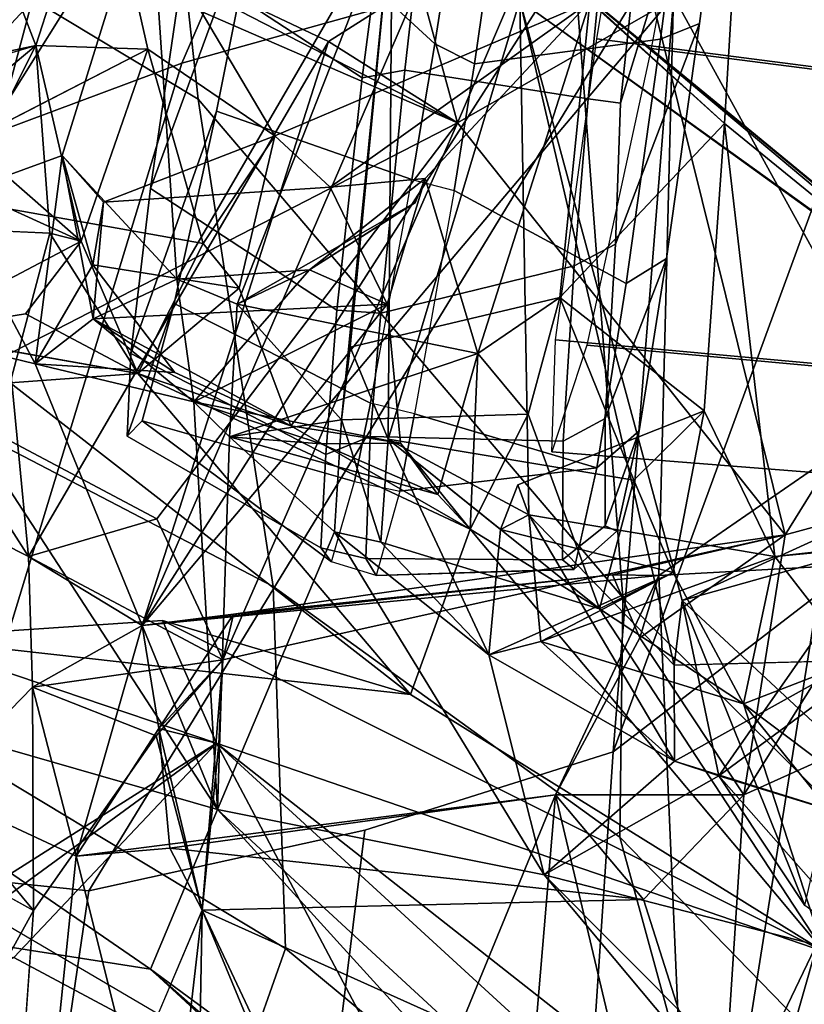
# Model space of a CAD drawing. Units: inches. Extents: x -291 to -59, y -135 to -2.
# Drawn here: x -211 to -210, y -115 to -115 of the extents above; entities that cross this region are included whole.
import ezdxf

# ---------------------------------------------------------------- set-up
doc = ezdxf.new("R2010")
doc.units = ezdxf.units.IN
doc.header["$MEASUREMENT"] = 0
for name, color, linetype in [('SEAT-BACK', 5, 'Continuous'), ('SEAT-BACKFABRIC', 5, 'Continuous'), ('SEAT-FABRICTRIM', 5, 'Continuous'), ('SEAT-FRAME', 5, 'Continuous'), ('SEAT-KNOBS', 5, 'Continuous')]:
    doc.layers.add(name, color=color, linetype=linetype)

# ---------------------------------------------------------------- blocks, each defined once
blk = doc.blocks.new('1MIRRA2_ARMS_ADJLUMBAR_BFLY_0T')
at = {"layer": 'SEAT-BACK'}
for points in [[(-6.49263, 7.89789, 28.82624), (-6.27779, 7.49244, 27.73319), (-7.74164, 8.83455, 31.88385)], [(-7.74164, 8.83455, 31.88385), (-6.27779, 7.49244, 27.73319), (-7.72503, 8.63091, 31.81233)], [(-7.40795, 8.79484, 31.96141), (-6.21838, 7.69602, 28.65664), (-7.41383, 8.74955, 31.48633)], [(-6.27864, 7.55207, 28.7359), (-7.40795, 8.79484, 31.96141), (-7.35031, 8.54056, 31.75732)], [(-6.27864, 7.55207, 28.7359), (-6.21838, 7.69602, 28.65664), (-7.40795, 8.79484, 31.96141)], [(-6.21838, 7.69602, 28.65664), (-6.49263, 7.89789, 28.82624), (-7.41383, 8.74955, 31.48633)], [(-6.27779, 7.49244, 27.73319), (-6.82454, 7.6799, 29.41399), (-7.72503, 8.63091, 31.81233)], [(-7.35031, 8.54056, 31.75732), (-6.57264, 7.61093, 29.70663), (-6.27864, 7.55207, 28.7359)], [(-7.05993, 8.10043, 31.11619), (-6.57264, 7.61093, 29.70663), (-7.35031, 8.54056, 31.75732)], [(-6.30634, 8.21241, 20.64989), (-6.15134, 7.59419, 21.34777), (-6.58295, 7.53889, 20.46207)], [(-6.30634, 8.21241, 20.64989), (-6.58295, 7.53889, 20.46207), (-6.53424, 8.11355, 20.21412)], [(-6.15134, 7.59419, 21.34777), (-6.30634, 8.21241, 20.64989), (-6.09031, 8.18706, 21.21829)], [(-6.19956, 8.20861, 21.37721), (-6.26493, 7.64283, 21.42462), (-6.08247, 8.0715, 21.69613)], [(-6.25578, 8.13807, 21.2208), (-6.26493, 7.64283, 21.42462), (-6.19956, 8.20861, 21.37721)], [(-6.52781, 8.20126, 20.63961), (-6.73201, 7.85273, 20.29611), (-6.26493, 7.64283, 21.42462)], [(-6.26493, 7.64283, 21.42462), (-6.46721, 8.13038, 20.78938), (-6.52781, 8.20126, 20.63961)], [(-6.15134, 7.59419, 21.34777), (-6.09031, 8.18706, 21.21829), (-6.0225, 7.53408, 21.75145)], [(-6.46721, 8.13038, 20.78938), (-6.26493, 7.64283, 21.42462), (-6.25578, 8.13807, 21.2208)], [(-6.58295, 7.53889, 20.46207), (-6.70736, 8.06357, 19.86364), (-6.53424, 8.11355, 20.21412)], [(-6.87769, 7.68972, 30.6657), (-6.57264, 7.61093, 29.70663), (-7.05993, 8.10043, 31.11619)], [(-6.91336, 7.57837, 30.14614), (-7.25636, 8.08233, 30.65452), (-6.75203, 7.45699, 29.65376)], [(-6.82454, 7.6799, 29.41399), (-6.75203, 7.45699, 29.65376), (-7.25636, 8.08233, 30.65452)], [(-5.90916, 8.01262, 22.13329), (-6.08247, 8.0715, 21.69613), (-6.11296, 7.64298, 21.80197)], [(-6.70736, 8.06357, 19.86364), (-6.89991, 7.38763, 19.9003), (-7.14658, 7.17887, 19.3848)], [(-6.82203, 7.99179, 19.74575), (-6.70736, 8.06357, 19.86364), (-7.14658, 7.17887, 19.3848)], [(-6.70736, 8.06357, 19.86364), (-6.8233, 7.3335, 20.06404), (-6.89991, 7.38763, 19.9003)], [(-6.70736, 8.06357, 19.86364), (-6.67597, 7.34171, 20.34627), (-6.8233, 7.3335, 20.06404)], [(-6.67597, 7.34171, 20.34627), (-6.70736, 8.06357, 19.86364), (-6.58295, 7.53889, 20.46207)], [(-5.9111, 7.53217, 22.40936), (-5.90916, 8.01262, 22.13329), (-6.11296, 7.64298, 21.80197)], [(-6.27779, 7.49244, 27.73319), (-5.62632, 7.96898, 25.52719), (-5.59166, 7.92764, 25.0688)], [(-6.27779, 7.49244, 27.73319), (-6.09526, 7.68535, 27.39389), (-5.62632, 7.96898, 25.52719)], [(-5.99708, 7.39764, 26.99439), (-6.27779, 7.49244, 27.73319), (-5.59166, 7.92764, 25.0688)], [(-6.21838, 7.69602, 28.65664), (-5.74541, 7.62195, 27.21447), (-6.49263, 7.89789, 28.82624)], [(-5.74541, 7.62195, 27.21447), (-6.09526, 7.68535, 27.39389), (-6.49263, 7.89789, 28.82624)], [(-6.27779, 7.49244, 27.73319), (-6.49263, 7.89789, 28.82624), (-6.09526, 7.68535, 27.39389)], [(-7.46987, 7.4424, 18.9788), (-6.73201, 7.85273, 20.29611), (-7.30402, 7.70582, 19.23362)], [(-6.99879, 7.47415, 19.8903), (-6.73201, 7.85273, 20.29611), (-7.46987, 7.4424, 18.9788)], [(-6.73201, 7.85273, 20.29611), (-7.17178, 7.79157, 19.45573), (-7.30402, 7.70582, 19.23362)], [(-6.73201, 7.85273, 20.29611), (-6.99879, 7.47415, 19.8903), (-6.91847, 7.46423, 20.04688)], [(-6.75251, 7.53905, 20.36875), (-6.73201, 7.85273, 20.29611), (-6.91847, 7.46423, 20.04688)], [(-6.75251, 7.53905, 20.36875), (-6.66217, 7.63317, 20.49498), (-6.73201, 7.85273, 20.29611)], [(-6.66217, 7.63317, 20.49498), (-6.26493, 7.64283, 21.42462), (-6.73201, 7.85273, 20.29611)], [(-6.27864, 7.55207, 28.7359), (-5.81546, 7.41893, 27.40728), (-6.21838, 7.69602, 28.65664)], [(-5.74541, 7.62195, 27.21447), (-6.21838, 7.69602, 28.65664), (-5.81546, 7.41893, 27.40728)], [(-6.73002, 7.52177, 30.24582), (-6.57264, 7.61093, 29.70663), (-6.87769, 7.68972, 30.6657)], [(-6.73002, 7.52177, 30.24582), (-6.87769, 7.68972, 30.6657), (-6.80732, 7.63861, 30.52118)], [(-6.45248, 7.44877, 28.43869), (-6.50618, 7.29988, 28.8493), (-6.82454, 7.6799, 29.41399)], [(-6.82454, 7.6799, 29.41399), (-6.50618, 7.29988, 28.8493), (-6.62262, 7.37162, 29.21391)], [(-6.82454, 7.6799, 29.41399), (-6.62262, 7.37162, 29.21391), (-6.75203, 7.45699, 29.65376)], [(-6.27779, 7.49244, 27.73319), (-6.22908, 7.38208, 27.75105), (-6.82454, 7.6799, 29.41399)], [(-6.82454, 7.6799, 29.41399), (-6.22908, 7.38208, 27.75105), (-6.45248, 7.44877, 28.43869)], [(-6.66217, 7.63317, 20.49498), (-6.2357, 7.58693, 21.27296), (-6.26493, 7.64283, 21.42462)], [(-6.27979, 7.49324, 21.46355), (-6.28336, 7.41739, 21.56982), (-6.26493, 7.64283, 21.42462)], [(-6.2234, 7.48604, 21.60488), (-6.26493, 7.64283, 21.42462), (-6.28336, 7.41739, 21.56982)], [(-6.26493, 7.64283, 21.42462), (-6.22573, 7.47941, 21.37442), (-6.27979, 7.49324, 21.46355)], [(-6.26493, 7.64283, 21.42462), (-6.2357, 7.58693, 21.27296), (-6.22573, 7.47941, 21.37442)], [(-6.11296, 7.64298, 21.80197), (-6.2234, 7.48604, 21.60488), (-6.11201, 7.44215, 21.63471)], [(-6.11201, 7.44215, 21.63471), (-6.0225, 7.53408, 21.75145), (-6.11296, 7.64298, 21.80197)], [(-6.80732, 7.63861, 30.52118), (-6.83984, 7.49676, 30.63939), (-6.69698, 7.36396, 30.20952)], [(-6.69698, 7.36396, 30.20952), (-6.73002, 7.52177, 30.24582), (-6.80732, 7.63861, 30.52118)], [(-6.58295, 7.53889, 20.46207), (-6.66217, 7.63317, 20.49498), (-6.75251, 7.53905, 20.36875)], [(-6.66217, 7.63317, 20.49498), (-6.58295, 7.53889, 20.46207), (-6.2357, 7.58693, 21.27296)], [(-6.73002, 7.52177, 30.24582), (-6.69013, 7.50866, 30.12852), (-6.57264, 7.61093, 29.70663)], [(-6.52289, 7.41288, 29.63788), (-6.57264, 7.61093, 29.70663), (-6.69013, 7.50866, 30.12852)], [(-6.57264, 7.61093, 29.70663), (-6.38393, 7.30238, 29.22756), (-6.27864, 7.55207, 28.7359)], [(-6.38393, 7.30238, 29.22756), (-6.57264, 7.61093, 29.70663), (-6.52289, 7.41288, 29.63788)], [(-6.15134, 7.59419, 21.34777), (-6.2357, 7.58693, 21.27296), (-6.58295, 7.53889, 20.46207)], [(-6.15134, 7.59419, 21.34777), (-6.22573, 7.47941, 21.37442), (-6.2357, 7.58693, 21.27296)], [(-6.21075, 7.38646, 21.38272), (-6.22573, 7.47941, 21.37442), (-6.15134, 7.59419, 21.34777)], [(-6.11201, 7.44215, 21.63471), (-6.21075, 7.38646, 21.38272), (-6.15134, 7.59419, 21.34777)], [(-6.0225, 7.53408, 21.75145), (-6.11201, 7.44215, 21.63471), (-6.15134, 7.59419, 21.34777)], [(-6.91336, 7.57837, 30.14614), (-6.73002, 7.52177, 30.24582), (-6.9393, 7.3678, 30.28505)], [(-6.85286, 7.41801, 29.99925), (-6.91336, 7.57837, 30.14614), (-6.75203, 7.45699, 29.65376)], [(-6.69013, 7.50866, 30.12852), (-6.91336, 7.57837, 30.14614), (-6.85286, 7.41801, 29.99925)], [(-6.91336, 7.57837, 30.14614), (-6.69013, 7.50866, 30.12852), (-6.73002, 7.52177, 30.24582)], [(-6.38393, 7.30238, 29.22756), (-6.28951, 7.21683, 28.92774), (-6.27864, 7.55207, 28.7359)], [(-6.27864, 7.55207, 28.7359), (-6.28951, 7.21683, 28.92774), (-6.25741, 7.18539, 28.82162)], [(-5.99927, 7.12301, 28.03911), (-6.27864, 7.55207, 28.7359), (-6.11443, 7.15116, 28.41053)], [(-6.25741, 7.18539, 28.82162), (-6.11443, 7.15116, 28.41053), (-6.27864, 7.55207, 28.7359)], [(-6.27864, 7.55207, 28.7359), (-5.99927, 7.12301, 28.03911), (-5.81546, 7.41893, 27.40728)], [(-6.92146, 7.2694, 20.18282), (-6.75251, 7.53905, 20.36875), (-6.91847, 7.46423, 20.04688)], [(-6.92146, 7.2694, 20.18282), (-6.7895, 7.30507, 20.43959), (-6.75251, 7.53905, 20.36875)], [(-6.65888, 7.39769, 20.39308), (-6.75251, 7.53905, 20.36875), (-6.7895, 7.30507, 20.43959)], [(-6.58295, 7.53889, 20.46207), (-6.75251, 7.53905, 20.36875), (-6.65888, 7.39769, 20.39308)], [(-6.58295, 7.53889, 20.46207), (-6.65888, 7.39769, 20.39308), (-6.67597, 7.34171, 20.34627)], [(-6.73002, 7.52177, 30.24582), (-6.87513, 7.31401, 30.15021), (-6.9393, 7.3678, 30.28505)], [(-6.87513, 7.31401, 30.15021), (-6.73002, 7.52177, 30.24582), (-6.69698, 7.36396, 30.20952)], [(-6.68975, 7.42216, 30.13036), (-6.69013, 7.50866, 30.12852), (-6.85286, 7.41801, 29.99925)], [(-6.55881, 7.28685, 29.7579), (-6.56958, 7.40103, 29.75113), (-6.69013, 7.50866, 30.12852)], [(-6.52289, 7.41288, 29.63788), (-6.69013, 7.50866, 30.12852), (-6.56958, 7.40103, 29.75113)], [(-6.55881, 7.28685, 29.7579), (-6.69013, 7.50866, 30.12852), (-6.68975, 7.42216, 30.13036)], [(-7.06721, 7.19507, 31.15168), (-6.69698, 7.36396, 30.20952), (-6.83984, 7.49676, 30.63939)], [(-6.27979, 7.49324, 21.46355), (-6.22573, 7.47941, 21.37442), (-6.28336, 7.41739, 21.56982)], [(-5.99708, 7.39764, 26.99439), (-6.22908, 7.38208, 27.75105), (-6.27779, 7.49244, 27.73319)], [(-6.11201, 7.44215, 21.63471), (-6.2234, 7.48604, 21.60488), (-6.28336, 7.41739, 21.56982)], [(-6.22573, 7.47941, 21.37442), (-6.29314, 7.37652, 21.2581), (-6.28336, 7.41739, 21.56982)], [(-6.29314, 7.37652, 21.2581), (-6.22573, 7.47941, 21.37442), (-6.21075, 7.38646, 21.38272)], [(-6.85286, 7.41801, 29.99925), (-6.75203, 7.45699, 29.65376), (-6.78024, 7.32445, 29.80752)], [(-6.78024, 7.32445, 29.80752), (-6.75203, 7.45699, 29.65376), (-6.56958, 7.40103, 29.75113)], [(-6.75203, 7.45699, 29.65376), (-6.68877, 7.33874, 29.52267), (-6.56958, 7.40103, 29.75113)], [(-6.75203, 7.45699, 29.65376), (-6.62262, 7.37162, 29.21391), (-6.68877, 7.33874, 29.52267)], [(-6.20705, 7.15972, 28.00449), (-6.50618, 7.29988, 28.8493), (-6.45248, 7.44877, 28.43869)], [(-6.45248, 7.44877, 28.43869), (-6.09194, 7.16822, 27.58361), (-6.20705, 7.15972, 28.00449)], [(-6.09194, 7.16822, 27.58361), (-6.45248, 7.44877, 28.43869), (-5.99708, 7.39764, 26.99439)], [(-5.99708, 7.39764, 26.99439), (-6.45248, 7.44877, 28.43869), (-6.22908, 7.38208, 27.75105)], [(-6.28336, 7.41739, 21.56982), (-6.10843, 7.3244, 21.70071), (-6.11201, 7.44215, 21.63471)], [(-6.11201, 7.44215, 21.63471), (-6.10843, 7.3244, 21.70071), (-6.21075, 7.38646, 21.38272)], [(-6.68975, 7.42216, 30.13036), (-6.69698, 7.36396, 30.20952), (-6.55091, 6.82388, 29.63961)], [(-6.55091, 6.82388, 29.63961), (-6.55881, 7.28685, 29.7579), (-6.68975, 7.42216, 30.13036)], [(-6.85286, 7.41801, 29.99925), (-6.78024, 7.32445, 29.80752), (-6.87513, 7.31401, 30.15021)], [(-6.28336, 7.41739, 21.56982), (-6.7895, 7.30507, 20.43959), (-6.49475, 6.93414, 21.36188)], [(-6.28336, 7.41739, 21.56982), (-6.29314, 7.37652, 21.2581), (-6.7895, 7.30507, 20.43959)], [(-6.53333, 7.30017, 29.64294), (-6.52289, 7.41288, 29.63788), (-6.68877, 7.33874, 29.52267)], [(-6.56958, 7.40103, 29.75113), (-6.68877, 7.33874, 29.52267), (-6.52289, 7.41288, 29.63788)], [(-6.53333, 7.30017, 29.64294), (-6.43214, 7.21882, 29.37454), (-6.52289, 7.41288, 29.63788)], [(-6.52289, 7.41288, 29.63788), (-6.43214, 7.21882, 29.37454), (-6.42574, 7.31148, 29.33233)], [(-6.52289, 7.41288, 29.63788), (-6.42574, 7.31148, 29.33233), (-6.38393, 7.30238, 29.22756)], [(-6.28336, 7.41739, 21.56982), (-6.49475, 6.93414, 21.36188), (-6.22395, 7.29042, 21.7506)], [(-6.22395, 7.29042, 21.7506), (-6.10843, 7.3244, 21.70071), (-6.28336, 7.41739, 21.56982)], [(-6.78024, 7.32445, 29.80752), (-6.56958, 7.40103, 29.75113), (-6.55881, 7.28685, 29.7579)], [(-6.7895, 7.30507, 20.43959), (-6.63418, 7.3411, 20.50218), (-6.65888, 7.39769, 20.39308)], [(-6.67597, 7.34171, 20.34627), (-6.65888, 7.39769, 20.39308), (-6.63418, 7.3411, 20.50218)], [(-6.68912, 6.81997, 20.76316), (-6.67597, 7.34171, 20.34627), (-6.21075, 7.38646, 21.38272)], [(-6.21075, 7.38646, 21.38272), (-6.60937, 6.76443, 20.91984), (-6.68912, 6.81997, 20.76316)], [(-6.21075, 7.38646, 21.38272), (-6.67597, 7.34171, 20.34627), (-6.63418, 7.3411, 20.50218)], [(-6.29314, 7.37652, 21.2581), (-6.21075, 7.38646, 21.38272), (-6.63418, 7.3411, 20.50218)], [(-6.60937, 6.76443, 20.91984), (-6.21075, 7.38646, 21.38272), (-6.46034, 6.8087, 21.2632)], [(-6.46034, 6.8087, 21.2632), (-6.21075, 7.38646, 21.38272), (-6.3787, 6.86103, 21.44122)], [(-6.3787, 6.86103, 21.44122), (-6.21075, 7.38646, 21.38272), (-6.10843, 7.3244, 21.70071)], [(-6.63418, 7.3411, 20.50218), (-6.7895, 7.30507, 20.43959), (-6.29314, 7.37652, 21.2581)], [(-6.62262, 7.37162, 29.21391), (-6.65337, 7.25587, 29.3942), (-6.68877, 7.33874, 29.52267)], [(-6.43214, 7.21882, 29.37454), (-6.65337, 7.25587, 29.3942), (-6.62262, 7.37162, 29.21391)], [(-6.62262, 7.37162, 29.21391), (-6.50618, 7.29988, 28.8493), (-6.55831, 7.19646, 29.10184)], [(-6.43214, 7.21882, 29.37454), (-6.62262, 7.37162, 29.21391), (-6.42574, 7.31148, 29.33233)], [(-7.06721, 7.19507, 31.15168), (-6.55091, 6.82388, 29.63961), (-6.69698, 7.36396, 30.20952)], [(-6.67597, 7.34171, 20.34627), (-6.68912, 6.81997, 20.76316), (-6.89333, 7.19166, 19.99427)], [(-6.8233, 7.3335, 20.06404), (-6.67597, 7.34171, 20.34627), (-6.89333, 7.19166, 19.99427)], [(-6.71663, 7.19328, 29.65766), (-6.68877, 7.33874, 29.52267), (-6.65337, 7.25587, 29.3942)], [(-6.73516, 6.9347, 29.63711), (-7.16928, 7.28806, 31.04149), (-6.78024, 7.32445, 29.80752)], [(-6.87513, 7.31401, 30.15021), (-6.78024, 7.32445, 29.80752), (-7.16928, 7.28806, 31.04149)], [(-6.78024, 7.32445, 29.80752), (-6.71663, 7.19328, 29.65766), (-6.73516, 6.9347, 29.63711)], [(-6.10843, 7.3244, 21.70071), (-6.04869, 6.70477, 22.40388), (-6.3787, 6.86103, 21.44122)], [(-6.01629, 7.18036, 22.40847), (-6.10843, 7.3244, 21.70071), (-6.22395, 7.29042, 21.7506)], [(-6.04869, 6.70477, 22.40388), (-6.10843, 7.3244, 21.70071), (-5.88891, 7.2135, 22.32576)], [(-6.10843, 7.3244, 21.70071), (-6.01629, 7.18036, 22.40847), (-5.88891, 7.2135, 22.32576)], [(-7.21685, 6.61553, 19.89773), (-6.67224, 6.83244, 20.97919), (-6.7895, 7.30507, 20.43959)], [(-6.92146, 7.2694, 20.18282), (-7.21685, 6.61553, 19.89773), (-6.7895, 7.30507, 20.43959)], [(-6.67224, 6.83244, 20.97919), (-6.49475, 6.93414, 21.36188), (-6.7895, 7.30507, 20.43959)], [(-6.42574, 7.31148, 29.33233), (-6.39035, 7.20143, 29.22958), (-6.38393, 7.30238, 29.22756)], [(-6.53333, 7.30017, 29.64294), (-6.55881, 7.28685, 29.7579), (-6.43214, 7.21882, 29.37454)], [(-6.53333, 7.30017, 29.64294), (-6.54885, 7.25982, 29.69734), (-6.55881, 7.28685, 29.7579)], [(-6.50618, 7.29988, 28.8493), (-6.51297, 7.14183, 28.98604), (-6.55831, 7.19646, 29.10184)], [(-6.51297, 7.14183, 28.98604), (-6.50618, 7.29988, 28.8493), (-6.47688, 7.26868, 28.8344)], [(-6.50618, 7.29988, 28.8493), (-6.34456, 7.20683, 28.43364), (-6.44327, 7.22256, 28.70923)], [(-6.34456, 7.20683, 28.43364), (-6.50618, 7.29988, 28.8493), (-6.20705, 7.15972, 28.00449)], [(-6.47688, 7.26868, 28.8344), (-6.50618, 7.29988, 28.8493), (-6.44327, 7.22256, 28.70923)], [(-6.39035, 7.20143, 29.22958), (-6.28951, 7.21683, 28.92774), (-6.38393, 7.30238, 29.22756)], [(-7.16928, 7.28806, 31.04149), (-6.73516, 6.9347, 29.63711), (-6.59393, 6.80568, 29.657)], [(-7.06721, 7.19507, 31.15168), (-7.16928, 7.28806, 31.04149), (-6.59393, 6.80568, 29.657)], [(-6.55881, 7.28685, 29.7579), (-6.55091, 6.82388, 29.63961), (-6.43214, 7.21882, 29.37454)], [(-6.22395, 7.29042, 21.7506), (-6.49475, 6.93414, 21.36188), (-6.01629, 7.18036, 22.40847)], [(-6.28951, 7.21683, 28.92774), (-6.51297, 7.14183, 28.98604), (-6.47688, 7.26868, 28.8344)], [(-6.28951, 7.21683, 28.92774), (-6.47688, 7.26868, 28.8344), (-6.37198, 7.22304, 28.8602)], [(-6.37198, 7.22304, 28.8602), (-6.47688, 7.26868, 28.8344), (-6.44327, 7.22256, 28.70923)], [(-6.71663, 7.19328, 29.65766), (-6.65337, 7.25587, 29.3942), (-6.58684, 7.09132, 29.25243)], [(-6.55091, 6.82388, 29.63961), (-6.43572, 6.74114, 29.25097), (-6.43214, 7.21882, 29.37454)], [(-6.28951, 7.21683, 28.92774), (-6.29622, 7.09749, 28.94611), (-6.51297, 7.14183, 28.98604)], [(-6.25741, 7.18539, 28.82162), (-6.37198, 7.22304, 28.8602), (-6.44327, 7.22256, 28.70923)], [(-6.34456, 7.20683, 28.43364), (-6.4313, 7.09733, 28.63145), (-6.44327, 7.22256, 28.70923)], [(-6.44327, 7.22256, 28.70923), (-6.4313, 7.09733, 28.63145), (-6.25741, 7.18539, 28.82162)], [(-6.43572, 6.74114, 29.25097), (-6.39795, 7.13602, 29.30223), (-6.43214, 7.21882, 29.37454)], [(-6.29622, 7.09749, 28.94611), (-6.28951, 7.21683, 28.92774), (-6.39035, 7.20143, 29.22958)], [(-6.37198, 7.22304, 28.8602), (-6.25741, 7.18539, 28.82162), (-6.28951, 7.21683, 28.92774)], [(-6.16673, 7.11045, 28.54847), (-6.4313, 7.09733, 28.63145), (-6.34456, 7.20683, 28.43364)], [(-6.34456, 7.20683, 28.43364), (-6.20705, 7.15972, 28.00449), (-6.29814, 7.08287, 28.28246)], [(-6.24024, 7.15878, 28.45603), (-6.16673, 7.11045, 28.54847), (-6.34456, 7.20683, 28.43364)], [(-7.0674, 7.19704, 31.09739), (-6.59393, 6.80568, 29.657), (-6.55091, 6.82388, 29.63961)], [(-7.06721, 7.19507, 31.15168), (-7.0674, 7.19704, 31.09739), (-6.55091, 6.82388, 29.63961)], [(-7.0674, 7.19704, 31.09739), (-7.06721, 7.19507, 31.15168), (-6.59393, 6.80568, 29.657)], [(-6.29622, 7.09749, 28.94611), (-6.39035, 7.20143, 29.22958), (-6.43572, 6.74114, 29.25097)], [(-6.39795, 7.13602, 29.30223), (-6.43572, 6.74114, 29.25097), (-6.39035, 7.20143, 29.22958)], [(-7.14821, 6.52491, 19.88296), (-6.89333, 7.19166, 19.99427), (-6.68912, 6.81997, 20.76316)], [(-6.58684, 7.09132, 29.25243), (-6.73516, 6.9347, 29.63711), (-6.71663, 7.19328, 29.65766)], [(-6.58684, 7.09132, 29.25243), (-6.55831, 7.19646, 29.10184), (-6.51297, 7.14183, 28.98604)], [(-6.01629, 7.18036, 22.40847), (-6.49475, 6.93414, 21.36188), (-6.12521, 6.77343, 22.46278)], [(-6.4313, 7.09733, 28.63145), (-6.36139, 7.06653, 28.86672), (-6.25741, 7.18539, 28.82162)], [(-6.2419, 7.07469, 28.82024), (-6.25741, 7.18539, 28.82162), (-6.36139, 7.06653, 28.86672)], [(-6.25741, 7.18539, 28.82162), (-6.16673, 7.11045, 28.54847), (-6.11443, 7.15116, 28.41053)], [(-6.16673, 7.11045, 28.54847), (-6.25741, 7.18539, 28.82162), (-6.2419, 7.07469, 28.82024)], [(-6.12521, 6.77343, 22.46278), (-5.90673, 7.08635, 22.78852), (-6.01629, 7.18036, 22.40847)], [(-6.12778, 7.03352, 27.72168), (-6.20705, 7.15972, 28.00449), (-6.09194, 7.16822, 27.58361)], [(-6.09194, 7.16822, 27.58361), (-5.91007, 7.02353, 27.7034), (-6.12778, 7.03352, 27.72168)], [(-6.20705, 7.15972, 28.00449), (-6.26565, 7.04265, 28.15692), (-6.29814, 7.08287, 28.28246)], [(-6.24024, 7.15878, 28.45603), (-6.16638, 7.06202, 28.39537), (-6.11443, 7.15116, 28.41053)], [(-6.16673, 7.11045, 28.54847), (-6.24024, 7.15878, 28.45603), (-6.11443, 7.15116, 28.41053)], [(-6.12778, 7.03352, 27.72168), (-6.15583, 7.0407, 27.89957), (-6.20705, 7.15972, 28.00449)], [(-5.99927, 7.12301, 28.03911), (-6.20705, 7.15972, 28.00449), (-6.1059, 7.10603, 28.03155)], [(-6.15583, 7.0407, 27.89957), (-6.1059, 7.10603, 28.03155), (-6.20705, 7.15972, 28.00449)], [(-6.11443, 7.15116, 28.41053), (-6.16638, 7.06202, 28.39537), (-6.13878, 6.96349, 28.48728)], [(-6.13878, 6.96349, 28.48728), (-6.03503, 7.00147, 28.12471), (-6.11443, 7.15116, 28.41053)], [(-5.99927, 7.12301, 28.03911), (-6.11443, 7.15116, 28.41053), (-6.03503, 7.00147, 28.12471)], [(-6.61378, 6.82526, 29.23043), (-6.51297, 7.14183, 28.98604), (-6.46563, 6.98411, 28.81685)], [(-6.51297, 7.14183, 28.98604), (-6.61378, 6.82526, 29.23043), (-6.58684, 7.09132, 29.25243)], [(-6.1059, 7.10603, 28.03155), (-6.15583, 7.0407, 27.89957), (-5.99927, 7.12301, 28.03911)], [(-6.15583, 7.0407, 27.89957), (-5.98371, 6.96223, 27.97996), (-5.99927, 7.12301, 28.03911)], [(-6.13878, 6.96349, 28.48728), (-6.16673, 7.11045, 28.54847), (-6.2419, 7.07469, 28.82024)], [(-6.13878, 6.96349, 28.48728), (-6.17616, 7.00565, 28.47642), (-6.16673, 7.11045, 28.54847)], [(-7.09082, 7.09298, 31.17414), (-7.34363, 6.83565, 31.66635), (-6.74675, 6.70267, 30.00499)], [(-6.74675, 6.70267, 30.00499), (-6.91928, 6.66058, 30.00211), (-7.09082, 7.09298, 31.17414)], [(-6.73516, 6.9347, 29.63711), (-6.58684, 7.09132, 29.25243), (-6.61378, 6.82526, 29.23043)], [(-6.4313, 7.09733, 28.63145), (-6.37997, 6.99193, 28.55216), (-6.46563, 6.98411, 28.81685)], [(-6.46563, 6.98411, 28.81685), (-6.36139, 7.06653, 28.86672), (-6.4313, 7.09733, 28.63145)], [(-6.29622, 7.09749, 28.94611), (-6.36139, 7.06653, 28.86672), (-6.45698, 7.00577, 28.83794)], [(-6.29622, 7.09749, 28.94611), (-6.43572, 6.74114, 29.25097), (-6.2419, 7.07469, 28.82024)], [(-6.29622, 7.09749, 28.94611), (-6.2419, 7.07469, 28.82024), (-6.36139, 7.06653, 28.86672)], [(-6.33039, 6.94592, 28.42418), (-6.29814, 7.08287, 28.28246), (-6.26565, 7.04265, 28.15692)], [(-5.90673, 7.08635, 22.78852), (-6.12521, 6.77343, 22.46278), (-6.03831, 6.71918, 22.79489)], [(-6.2419, 7.07469, 28.82024), (-6.43572, 6.74114, 29.25097), (-6.21757, 6.71052, 28.58845)], [(-6.13878, 6.96349, 28.48728), (-6.2419, 7.07469, 28.82024), (-6.21757, 6.71052, 28.58845)], [(-6.46563, 6.98411, 28.81685), (-6.45647, 7.00578, 28.83633), (-6.36139, 7.06653, 28.86672)], [(-6.16638, 7.06202, 28.39537), (-6.17616, 7.00565, 28.47642), (-6.13878, 6.96349, 28.48728)], [(-6.26565, 7.04265, 28.15692), (-6.21598, 6.86784, 27.99887), (-6.33039, 6.94592, 28.42418)], [(-6.21598, 6.86784, 27.99887), (-6.05371, 6.9513, 28.05224), (-6.15583, 7.0407, 27.89957)], [(-6.11496, 6.86443, 27.64544), (-6.21598, 6.86784, 27.99887), (-6.15583, 7.0407, 27.89957)], [(-5.98371, 6.96223, 27.97996), (-6.15583, 7.0407, 27.89957), (-6.05371, 6.9513, 28.05224)], [(-6.11496, 6.86443, 27.64544), (-6.15583, 7.0407, 27.89957), (-6.12778, 7.03352, 27.72168)], [(-6.33039, 6.94592, 28.42418), (-6.37997, 6.99193, 28.55216), (-6.17616, 7.00565, 28.47642)], [(-5.98371, 6.96223, 27.97996), (-6.03503, 7.00147, 28.12471), (-6.21757, 6.71052, 28.58845)], [(-6.21757, 6.71052, 28.58845), (-6.03503, 7.00147, 28.12471), (-6.13878, 6.96349, 28.48728)], [(-6.11496, 6.86443, 27.64544), (-5.90262, 6.92846, 27.64882), (-6.04907, 6.99557, 27.42464)], [(-6.04907, 6.99557, 27.42464), (-6.00898, 6.95329, 27.31353), (-6.11496, 6.86443, 27.64544)], [(-6.61378, 6.82526, 29.23043), (-6.46563, 6.98411, 28.81685), (-6.37997, 6.99193, 28.55216)], [(-6.61378, 6.82526, 29.23043), (-6.37997, 6.99193, 28.55216), (-6.33039, 6.94592, 28.42418)], [(-5.97852, 6.63559, 27.78216), (-5.98371, 6.96223, 27.97996), (-6.21757, 6.71052, 28.58845)], [(-6.11496, 6.86443, 27.64544), (-6.00898, 6.95329, 27.31353), (-5.95165, 6.89919, 27.06544)], [(-6.61378, 6.82526, 29.23043), (-6.33039, 6.94592, 28.42418), (-6.17379, 6.68188, 27.75443)], [(-6.21598, 6.86784, 27.99887), (-6.17379, 6.68188, 27.75443), (-6.33039, 6.94592, 28.42418)], [(-6.73516, 6.9347, 29.63711), (-6.7504, 6.67957, 29.51702), (-6.59393, 6.80568, 29.657)], [(-6.7504, 6.67957, 29.51702), (-6.73516, 6.9347, 29.63711), (-6.61378, 6.82526, 29.23043)], [(-6.61992, 6.6419, 21.22322), (-6.49475, 6.93414, 21.36188), (-6.67224, 6.83244, 20.97919)], [(-6.61992, 6.6419, 21.22322), (-6.46034, 6.8087, 21.2632), (-6.49475, 6.93414, 21.36188)], [(-6.04869, 6.70477, 22.40388), (-6.12521, 6.77343, 22.46278), (-6.49475, 6.93414, 21.36188)], [(-6.49475, 6.93414, 21.36188), (-6.3787, 6.86103, 21.44122), (-6.04869, 6.70477, 22.40388)], [(-6.3787, 6.86103, 21.44122), (-6.49475, 6.93414, 21.36188), (-6.46034, 6.8087, 21.2632)], [(-5.95165, 6.89919, 27.06544), (-6.05036, 6.69615, 27.27723), (-6.11496, 6.86443, 27.64544)], [(-6.21598, 6.86784, 27.99887), (-6.11496, 6.86443, 27.64544), (-6.17379, 6.68188, 27.75443)], [(-6.05036, 6.69615, 27.27723), (-6.17379, 6.68188, 27.75443), (-6.11496, 6.86443, 27.64544)]]:
    blk.add_3dface(points, dxfattribs=at)
for points, invisible_edges in [([(-6.11296, 7.64298, 21.80197), (-6.08247, 8.0715, 21.69613), (-6.26493, 7.64283, 21.42462)], 12), ([(-6.11296, 7.64298, 21.80197), (-6.26493, 7.64283, 21.42462), (-6.2234, 7.48604, 21.60488)], 1), ([(-6.11296, 7.64298, 21.80197), (-6.0225, 7.53408, 21.75145), (-5.9111, 7.53217, 22.40936)], 2), ([(-6.87513, 7.31401, 30.15021), (-6.68975, 7.42216, 30.13036), (-6.85286, 7.41801, 29.99925)], 1), ([(-6.69698, 7.36396, 30.20952), (-6.68975, 7.42216, 30.13036), (-6.87513, 7.31401, 30.15021)], 2), ([(-6.62262, 7.37162, 29.21391), (-6.55831, 7.19646, 29.10184), (-6.39035, 7.20143, 29.22958)], 12), ([(-6.39035, 7.20143, 29.22958), (-6.42574, 7.31148, 29.33233), (-6.62262, 7.37162, 29.21391)], 12), ([(-6.71663, 7.19328, 29.65766), (-6.53333, 7.30017, 29.64294), (-6.68877, 7.33874, 29.52267)], 1), ([(-6.78024, 7.32445, 29.80752), (-6.55881, 7.28685, 29.7579), (-6.71663, 7.19328, 29.65766)], 2), ([(-6.53333, 7.30017, 29.64294), (-6.71663, 7.19328, 29.65766), (-6.54885, 7.25982, 29.69734)], 1), ([(-6.54885, 7.25982, 29.69734), (-6.71663, 7.19328, 29.65766), (-6.55881, 7.28685, 29.7579)], 2), ([(-6.58684, 7.09132, 29.25243), (-6.65337, 7.25587, 29.3942), (-6.43214, 7.21882, 29.37454)], 12), ([(-6.39795, 7.13602, 29.30223), (-6.58684, 7.09132, 29.25243), (-6.43214, 7.21882, 29.37454)], 2), ([(-6.34456, 7.20683, 28.43364), (-6.29814, 7.08287, 28.28246), (-6.16638, 7.06202, 28.39537)], 12), ([(-6.16638, 7.06202, 28.39537), (-6.24024, 7.15878, 28.45603), (-6.34456, 7.20683, 28.43364)], 12), ([(-6.55831, 7.19646, 29.10184), (-6.58684, 7.09132, 29.25243), (-6.39035, 7.20143, 29.22958)], 2), ([(-6.58684, 7.09132, 29.25243), (-6.39795, 7.13602, 29.30223), (-6.39035, 7.20143, 29.22958)], 12), ([(-6.20705, 7.15972, 28.00449), (-5.99927, 7.12301, 28.03911), (-6.26565, 7.04265, 28.15692)], 2), ([(-6.46563, 6.98411, 28.81685), (-6.51297, 7.14183, 28.98604), (-6.45698, 7.00577, 28.83794)], 2), ([(-6.51297, 7.14183, 28.98604), (-6.29622, 7.09749, 28.94611), (-6.45698, 7.00577, 28.83794)], 12), ([(-5.99927, 7.12301, 28.03911), (-6.03503, 7.00147, 28.12471), (-6.26565, 7.04265, 28.15692)], 12), ([(-6.16673, 7.11045, 28.54847), (-6.37997, 6.99193, 28.55216), (-6.4313, 7.09733, 28.63145)], 1), ([(-6.16673, 7.11045, 28.54847), (-6.17616, 7.00565, 28.47642), (-6.37997, 6.99193, 28.55216)], 12), ([(-6.33039, 6.94592, 28.42418), (-6.16638, 7.06202, 28.39537), (-6.29814, 7.08287, 28.28246)], 1), ([(-6.17616, 7.00565, 28.47642), (-6.16638, 7.06202, 28.39537), (-6.33039, 6.94592, 28.42418)], 2), ([(-6.21598, 6.86784, 27.99887), (-6.26565, 7.04265, 28.15692), (-6.03503, 7.00147, 28.12471)], 12), ([(-6.11496, 6.86443, 27.64544), (-6.12778, 7.03352, 27.72168), (-5.91007, 7.02353, 27.7034)], 12), ([(-5.91007, 7.02353, 27.7034), (-5.90262, 6.92846, 27.64882), (-6.11496, 6.86443, 27.64544)], 12), ([(-6.03503, 7.00147, 28.12471), (-6.05371, 6.9513, 28.05224), (-6.21598, 6.86784, 27.99887)], 12)]:
    blk.add_3dface(points, dxfattribs=dict(at, invisible_edges=invisible_edges))
at = {"layer": 'SEAT-BACKFABRIC'}
for points in [[(-7.14082, 8.43627, 31.6425), (-7.12781, 8.07776, 31.77657), (-6.64067, 7.57718, 30.35478), (-6.76438, 8.02912, 30.50854)], [(-6.16275, 7.62539, 21.12531), (-6.41135, 7.57092, 20.58893), (-6.34341, 8.12102, 20.4424), (-6.07774, 8.20075, 20.99215)], [(-5.90439, 8.09741, 21.45091), (-6.02389, 7.61092, 21.46546), (-6.16275, 7.62539, 21.12531), (-6.07774, 8.20075, 20.99215)], [(-6.72749, 8.13417, 30.46875), (-6.76438, 8.02912, 30.50854), (-6.33993, 7.67742, 29.38819), (-6.30303, 7.78176, 29.34657)], [(-6.34341, 8.12102, 20.4424), (-6.41135, 7.57092, 20.58893), (-6.63494, 7.50036, 20.13915), (-6.60333, 7.97135, 19.96045)], [(-6.64067, 7.57718, 30.35478), (-7.12781, 8.07776, 31.77657), (-7.14383, 7.85964, 31.89547), (-6.64342, 7.36135, 30.40923)], [(-6.76438, 8.02912, 30.50854), (-6.64067, 7.57718, 30.35478), (-6.32871, 7.35136, 29.44883), (-6.33993, 7.67742, 29.38819)], [(-6.63494, 7.50036, 20.13915), (-6.85544, 7.33082, 19.7549), (-6.86394, 7.75713, 19.52143), (-6.60333, 7.97135, 19.96045)], [(-6.64342, 7.36135, 30.40923), (-7.14383, 7.85964, 31.89547), (-7.34708, 6.87372, 31.97191), (-6.58456, 6.59266, 29.89517)], [(-6.30303, 7.78176, 29.34657), (-6.33993, 7.67742, 29.38819), (-5.96044, 7.44882, 28.19336), (-5.92372, 7.5592, 28.17216)], [(-6.33993, 7.67742, 29.38819), (-6.32871, 7.35136, 29.44883), (-5.89341, 7.12466, 28.1607), (-5.96044, 7.44882, 28.19336)], [(-6.16275, 7.62539, 21.12531), (-6.02389, 7.61092, 21.46546), (-6.24649, 6.88053, 21.51416), (-6.69447, 6.75544, 20.50165)], [(-6.63494, 7.50036, 20.13915), (-6.41135, 7.57092, 20.58893), (-6.16275, 7.62539, 21.12531), (-6.69447, 6.75544, 20.50165)], [(-5.91675, 7.00334, 22.25043), (-6.24649, 6.88053, 21.51416), (-6.02389, 7.61092, 21.46546), (-5.72409, 7.49478, 22.29019)], [(-6.26109, 6.91294, 29.23806), (-6.32871, 7.35136, 29.44883), (-6.64067, 7.57718, 30.35478), (-6.64342, 7.36135, 30.40923)], [(-6.99701, 6.51173, 19.95655), (-7.11118, 7.05618, 19.3296), (-6.85544, 7.33082, 19.7549), (-6.63494, 7.50036, 20.13915)], [(-6.69447, 6.75544, 20.50165), (-6.71888, 6.42308, 20.62573), (-6.99701, 6.51173, 19.95655), (-6.63494, 7.50036, 20.13915)], [(-6.58456, 6.59266, 29.89517), (-6.20565, 6.40473, 28.67939), (-6.26109, 6.91294, 29.23806), (-6.64342, 7.36135, 30.40923)], [(-5.89341, 7.12466, 28.1607), (-6.32871, 7.35136, 29.44883), (-6.26109, 6.91294, 29.23806), (-6.01984, 6.76744, 28.45281)], [(-6.55278, 6.17362, 21.17391), (-6.24649, 6.88053, 21.51416), (-5.91675, 7.00334, 22.25043), (-6.27473, 6.28198, 21.85228)], [(-6.27473, 6.28198, 21.85228), (-5.91675, 7.00334, 22.25043), (-5.81649, 6.98486, 22.51883), (-6.13454, 6.17862, 22.37508)], [(-6.13454, 6.17862, 22.37508), (-5.81649, 6.98486, 22.51883), (-5.71418, 6.92072, 22.86032), (-6.02477, 6.18107, 22.70404)], [(-6.26109, 6.91294, 29.23806), (-6.20565, 6.40473, 28.67939), (-6.01984, 6.76744, 28.45281), (-6.26109, 6.91294, 29.23806)], [(-6.24649, 6.88053, 21.51416), (-6.55278, 6.17362, 21.17391), (-6.71888, 6.42308, 20.62573), (-6.69447, 6.75544, 20.50165)], [(-7.34708, 6.87372, 31.97191), (-7.47432, 6.33929, 31.91729), (-6.87509, 5.91625, 30.02214), (-6.58456, 6.59266, 29.89517)]]:
    blk.add_3dface(points, dxfattribs=at)
at = {"layer": 'SEAT-FABRICTRIM'}
blk.add_3dface([(-5.65099, 6.8234, 18.13279), (-5.69726, 6.85914, 17.9957), (-6.17442, 5.93635, 17.81596), (-6.11854, 5.92641, 17.95542)], dxfattribs=at)
at = {"layer": 'SEAT-FRAME'}
for points in [[(-6.44271, 7.26581, 24.98867), (-6.42149, 7.34165, 24.70985), (-6.59969, 7.33605, 24.73025), (-6.62018, 7.24479, 25.01458)], [(-6.5997, 7.33601, 24.73044), (-6.42149, 7.34165, 24.70985), (-6.41215, 7.32629, 24.41785), (-6.58923, 7.32747, 24.43511)], [(-6.42149, 7.34165, 24.70985), (-6.38111, 7.32928, 24.70943), (-6.40208, 7.25696, 24.98343), (-6.44271, 7.26581, 24.98867)], [(-6.37164, 7.3167, 24.4231), (-6.41215, 7.32629, 24.41785), (-6.42149, 7.34165, 24.70985), (-6.38111, 7.32928, 24.70943)], [(-6.65814, 7.21132, 25.00454), (-6.62018, 7.24479, 25.01458), (-6.5997, 7.33601, 24.73044), (-6.63818, 7.30181, 24.73302)], [(-6.63818, 7.30181, 24.73302), (-6.5997, 7.33601, 24.73044), (-6.58923, 7.32747, 24.43511), (-6.62762, 7.2968, 24.44908)], [(-6.58923, 7.32747, 24.43511), (-6.58983, 7.2208, 24.15722), (-6.62748, 7.20012, 24.18692), (-6.62762, 7.2968, 24.44908)], [(-6.41215, 7.32629, 24.41785), (-6.41606, 7.21649, 24.14277), (-6.58983, 7.2208, 24.15722), (-6.58923, 7.32747, 24.43511)], [(-6.41606, 7.21649, 24.14277), (-6.41215, 7.32629, 24.41785), (-6.37164, 7.3167, 24.4231), (-6.37612, 7.23268, 24.23247)], [(-6.38111, 7.32928, 24.70943), (-6.40208, 7.25696, 24.98343), (-6.21089, 7.20228, 24.80125), (-6.38111, 7.32928, 24.70943)], [(-6.21089, 7.20228, 24.80125), (-6.19744, 7.21616, 24.52046), (-6.37164, 7.3167, 24.4231), (-6.38111, 7.32928, 24.70943)], [(-6.37164, 7.3167, 24.4231), (-6.19744, 7.21616, 24.52046), (-6.20053, 7.14171, 24.26413), (-6.37612, 7.23268, 24.23247)], [(-6.65814, 7.21132, 25.00454), (-6.62762, 7.2968, 24.44908), (-6.62748, 7.20012, 24.18692), (-6.68284, 7.05615, 25.21067)], [(-6.63818, 7.30181, 24.73302), (-6.62762, 7.2968, 24.44908), (-6.65814, 7.21132, 25.00454), (-6.63818, 7.30181, 24.73302)], [(-6.62018, 7.24479, 25.01458), (-6.4561, 7.19612, 25.09189), (-6.44271, 7.26581, 24.98867), (-6.62018, 7.24479, 25.01458)], [(-6.40208, 7.25696, 24.98343), (-6.44271, 7.26581, 24.98867), (-6.4561, 7.19612, 25.09189), (-6.41626, 7.18642, 25.09074)], [(-6.21089, 7.20228, 24.80125), (-6.40208, 7.25696, 24.98343), (-6.41626, 7.18642, 25.09074), (-6.23954, 7.09684, 25.0575)], [(-6.64661, 7.07872, 25.23772), (-6.62018, 7.24479, 25.01458), (-6.65814, 7.21132, 25.00454), (-6.68284, 7.05615, 25.21067)], [(-6.49159, 6.99492, 25.31307), (-6.4561, 7.19612, 25.09189), (-6.62018, 7.24479, 25.01458), (-6.64661, 7.07872, 25.23772)], [(-6.3861, 7.10274, 24.01003), (-6.42567, 7.10548, 24.0122), (-6.41606, 7.21649, 24.14277), (-6.37612, 7.23268, 24.23247)], [(-6.20053, 7.14171, 24.26413), (-6.21829, 6.99312, 24.04837), (-6.3861, 7.10274, 24.01003), (-6.37612, 7.23268, 24.23247)], [(-6.62748, 7.20012, 24.18692), (-6.58983, 7.2208, 24.15722), (-6.59963, 7.06294, 23.9681), (-6.63685, 7.04341, 23.99184)], [(-6.58983, 7.2208, 24.15722), (-6.41606, 7.21649, 24.14277), (-6.42567, 7.10548, 24.0122), (-6.59963, 7.06294, 23.9681)], [(-6.19744, 7.21616, 24.52046), (-6.23954, 7.09684, 25.0575), (-6.2778, 6.92363, 25.25387), (-6.20053, 7.14171, 24.26413)], [(-6.21089, 7.20228, 24.80125), (-6.23954, 7.09684, 25.0575), (-6.19744, 7.21616, 24.52046), (-6.21089, 7.20228, 24.80125)], [(-6.62748, 7.20012, 24.18692), (-6.63685, 7.04341, 23.99184), (-6.71258, 6.8448, 25.36107), (-6.68284, 7.05615, 25.21067)], [(-6.4561, 7.19612, 25.09189), (-6.41626, 7.18642, 25.09074), (-6.45343, 6.98508, 25.31111), (-6.49159, 6.99492, 25.31307)], [(-6.41626, 7.18642, 25.09074), (-6.45343, 6.98508, 25.31111), (-6.2778, 6.92363, 25.25387), (-6.23954, 7.09684, 25.0575)], [(-6.2778, 6.92363, 25.25387), (-6.31854, 6.71956, 25.37467), (-6.21829, 6.99312, 24.04837), (-6.20053, 7.14171, 24.26413)], [(-6.42567, 7.10548, 24.0122), (-6.44728, 6.88672, 23.83431), (-6.61232, 6.9126, 23.85911), (-6.59963, 7.06294, 23.9681)], [(-6.44728, 6.88672, 23.83431), (-6.42567, 7.10548, 24.0122), (-6.3861, 7.10274, 24.01003), (-6.40894, 6.89375, 23.83498)], [(-6.3861, 7.10274, 24.01003), (-6.21829, 6.99312, 24.04837), (-6.24827, 6.78854, 23.89206), (-6.40894, 6.89375, 23.83498)], [(-6.71258, 6.8448, 25.36107), (-6.67726, 6.85869, 25.39468), (-6.64661, 7.07872, 25.23772), (-6.68284, 7.05615, 25.21067)], [(-6.67726, 6.85869, 25.39468), (-6.51005, 6.88115, 25.39936), (-6.49159, 6.99492, 25.31307), (-6.64661, 7.07872, 25.23772)], [(-6.59963, 7.06294, 23.9681), (-6.61232, 6.9126, 23.85911), (-6.64128, 6.91651, 23.86598), (-6.63685, 7.04341, 23.99184)], [(-6.71258, 6.8448, 25.36107), (-6.63685, 7.04341, 23.99184), (-6.64128, 6.91651, 23.86598), (-6.7498, 6.56279, 25.44513)], [(-6.45343, 6.98508, 25.31111), (-6.49159, 6.99492, 25.31307), (-6.51005, 6.88115, 25.39936), (-6.47428, 6.86296, 25.40119)], [(-6.21829, 6.99312, 24.04837), (-6.31854, 6.71956, 25.37467), (-6.36354, 6.477, 25.43062), (-6.24827, 6.78854, 23.89206)], [(-6.2778, 6.92363, 25.25387), (-6.45343, 6.98508, 25.31111), (-6.47428, 6.86296, 25.40119), (-6.31854, 6.71956, 25.37467)], [(-6.64128, 6.91651, 23.86598), (-6.67423, 6.60843, 23.75173), (-6.78154, 6.31349, 25.43703), (-6.7498, 6.56279, 25.44513)], [(-6.64128, 6.91651, 23.86598), (-6.61232, 6.9126, 23.85911), (-6.64244, 6.60951, 23.72844), (-6.67423, 6.60843, 23.75173)], [(-6.61232, 6.9126, 23.85911), (-6.44728, 6.88672, 23.83431), (-6.47832, 6.61189, 23.72074), (-6.64244, 6.60951, 23.72844)], [(-6.44606, 6.60827, 23.72674), (-6.47832, 6.61189, 23.72074), (-6.44728, 6.88672, 23.83431), (-6.40894, 6.89375, 23.83498)], [(-6.24827, 6.78854, 23.89206), (-6.28378, 6.56963, 23.81261), (-6.44606, 6.60827, 23.72674), (-6.40894, 6.89375, 23.83498)], [(-6.55222, 6.58836, 25.49892), (-6.51005, 6.88115, 25.39936), (-6.67726, 6.85869, 25.39468), (-6.71507, 6.56597, 25.48253)], [(-6.51005, 6.88115, 25.39936), (-6.55222, 6.58836, 25.49892), (-6.51466, 6.60443, 25.49065), (-6.47428, 6.86296, 25.40119)], [(-6.47428, 6.86296, 25.40119), (-6.51466, 6.60443, 25.49065), (-6.36354, 6.477, 25.43062), (-6.31854, 6.71956, 25.37467)], [(-6.71507, 6.56597, 25.48253), (-6.67726, 6.85869, 25.39468), (-6.71258, 6.8448, 25.36107), (-6.7498, 6.56279, 25.44513)], [(-6.05749, 5.95271, 17.34554), (-6.17442, 5.93635, 17.81596), (-5.69726, 6.85914, 17.9957), (-5.60648, 6.82454, 17.51736)]]:
    blk.add_3dface(points, dxfattribs=at)
at = {"layer": 'SEAT-KNOBS'}
for points in [[(-6.94396, 7.25892, 24.58962), (-6.97397, 7.16762, 24.94437), (-6.6112, 7.13438, 24.97306), (-6.57965, 7.23036, 24.60013)], [(-6.94701, 7.16286, 24.23487), (-6.94396, 7.25892, 24.58962), (-6.57965, 7.23036, 24.60013), (-6.58286, 7.12938, 24.2272)], [(-6.97397, 7.16762, 24.94437), (-7.02901, 6.91343, 25.20406), (-6.66906, 6.86716, 25.24607), (-6.6112, 7.13438, 24.97306)], [(-6.98232, 6.90519, 23.97518), (-6.94701, 7.16286, 24.23487), (-6.58286, 7.12938, 24.2272), (-6.61997, 6.8585, 23.95419)], [(-7.02901, 6.91343, 25.20406), (-7.09433, 6.56446, 25.29911), (-6.73773, 6.5003, 25.346), (-6.66906, 6.86716, 25.24607)], [(-7.04041, 6.55495, 23.88012), (-6.98232, 6.90519, 23.97518), (-6.61997, 6.8585, 23.95419), (-6.68105, 6.4903, 23.85427)]]:
    blk.add_3dface(points, dxfattribs=at)

msp = doc.modelspace()

# ---------------------------------------------------------------- block references
at = {"rotation": 180}
msp.add_blockref('1MIRRA2_ARMS_ADJLUMBAR_BFLY_0T', (-217.11092, -107.68897), dxfattribs=at)

doc.saveas('drawing.dxf')
